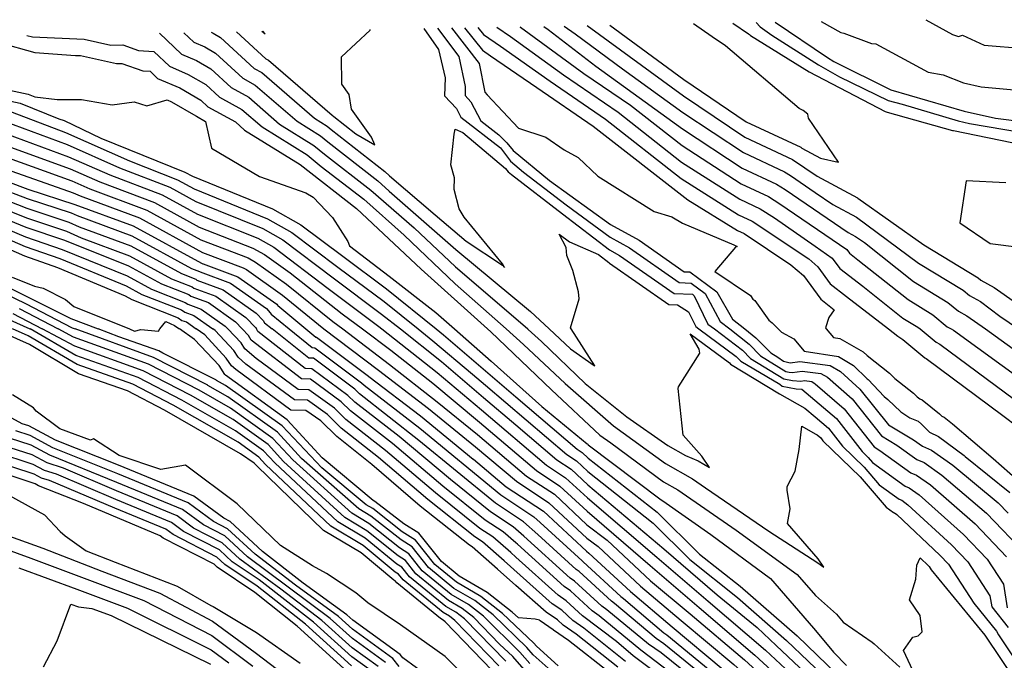
# Model space of a CAD drawing. Extents: x -1134 to 7831, y -5864 to -187.
# Drawn here: x 680 to 1354, y -727 to -288 of the extents above; entities that cross this region are included whole.
import ezdxf

# ---------------------------------------------------------------- set-up
doc = ezdxf.new("R2010")
doc.units = 0

msp = doc.modelspace()

# ---------------------------------------------------------------- linework, layer by layer
at = {"layer": 'TOPO_TOTAL', "color": 29}
for points in [[(1228.521, -289.529, 5390), (1242.1, -297.1, 5390), (1244.1, -297.4, 5390), (1262.9, -304.6, 5390), (1266, -304.8, 5390), (1301.8, -324.2, 5390), (1312, -326.1, 5390), (1325.9, -331.5, 5390), (1338.1, -334.3, 5390), (1358.1, -336, 5390), (1363.3, -337.1, 5390), (1400.3, -346, 5390), (1439.3, -354, 5390), (1442.8, -355.2, 5390), (1462.1, -367, 5390), (1468.3, -369.7, 5390), (1469.2, -369.9, 5390), (1506.203, -383.912, 5390)], [(1300.145, -288.272, 5400), (1318.5, -298.5, 5400), (1321.1, -299.3, 5400), (1322.5, -299.9, 5400), (1325.3, -298.9, 5400), (1340.1, -305.7, 5400), (1367.6, -308.1, 5400), (1381.1, -310.8, 5400), (1416.5, -320.5, 5400), (1433.7, -324, 5400), (1453.1, -330.8, 5400), (1472.4, -343.3, 5400), (1479.9, -349.6, 5400), (1481.942, -351.877, 5400)], [(828.474, -296.547, 5260), (848.7, -315.1, 5260), (850.5, -316.1, 5260), (893.9, -353.7, 5260), (895.2, -354.6, 5260), (910.3, -366.4, 5260), (923.3, -373.9, 5260), (920.9, -368.6, 5260), (907.2, -349.5, 5260), (905.7, -339.6, 5260), (900.6, -332.5, 5260), (900.5, -313.8, 5260), (919.9, -295.5, 5260), (919.935, -294.943, 5260)], [(845.997, -296.24, 5270), (848.2, -298, 5270), (846.636, -296.229, 5270)], [(956.768, -294.296, 5260), (966.8, -308.7, 5260), (971.2, -328, 5260), (970.9, -340.4, 5260), (979, -349, 5260), (982, -355.1, 5260), (1009.1, -376.1, 5260), (1016.1, -385.2, 5260), (1024.8, -392.6, 5260), (1054.2, -415, 5260), (1084.1, -437.2, 5260), (1097.4, -444.4, 5260), (1131.4, -468.3, 5260), (1139.6, -468.6, 5260), (1149.2, -475.7, 5260), (1159.4, -494.9, 5260), (1165.948, -500, 5260)], [(966.122, -294.132, 5270), (980.7, -313.4, 5270), (985.1, -334, 5270), (984.9, -340.2, 5270), (988.9, -344.5, 5270), (995.6, -357.5, 5270), (1008.1, -367, 5270), (1013.6, -372.5, 5270), (1017.8, -377.9, 5270), (1042.6, -398.3, 5270), (1084.4, -428.4, 5270), (1104.1, -439.2, 5270), (1134.9, -460.8, 5270), (1138.6, -460.9, 5270), (1157.2, -474.6, 5270), (1167.8, -493.2, 5270), (1176.234, -500, 5270)], [(975.547, -293.967, 5280), (994.6, -318.2, 5280), (998.5, -338, 5280), (1000, -339.8, 5280), (1021.5, -362.5, 5280), (1040.2, -368.7, 5280), (1052.8, -377.3, 5280), (1062.4, -382.7, 5280), (1075.7, -395.4, 5280), (1114.4, -419.6, 5280), (1126.3, -423.2, 5280), (1133.6, -427.6, 5280), (1168.9, -442.3, 5280), (1171, -443.6, 5280), (1169.9, -443.9, 5280), (1155.9, -460.7, 5280), (1180.3, -477, 5280), (1181.8, -479.5, 5280), (1183.1, -480.4, 5280), (1192.8, -494, 5280), (1195.1, -495.8, 5280), (1199.233, -500, 5280)], [(984.635, -293.808, 5290), (996.8, -309.2, 5290), (1002.3, -313, 5290), (1034.1, -334.8, 5290), (1072.6, -361.2, 5290), (1137.4, -411.7, 5290), (1171.2, -432.5, 5290), (1175.8, -434.7, 5290), (1207.9, -456, 5290), (1216.4, -463.3, 5290), (1228.3, -479.7, 5290), (1237.5, -486.8, 5290), (1233.8, -492.2, 5290), (1231.4, -499.2, 5290), (1232.057, -500, 5290)], [(993.746, -293.648, 5300), (997.5, -298.4, 5300), (1009.1, -306.4, 5300), (1043.1, -330.4, 5300), (1081.1, -356.4, 5300), (1132.8, -397, 5300), (1172, -421.9, 5300), (1181.4, -426.3, 5300), (1220.1, -452.1, 5300), (1226.3, -457.4, 5300), (1234.8, -469.2, 5300), (1245.8, -477.7, 5300), (1274.553, -500, 5300)], [(1006.602, -293.422, 5310), (1016, -299.9, 5310), (1052.2, -326, 5310), (1089.7, -351.6, 5310), (1133.1, -385.7, 5310), (1172.9, -411.2, 5310), (1186.9, -417.8, 5310), (1196.7, -423.9, 5310), (1224.4, -443.3, 5310), (1236.1, -451.5, 5310), (1241.3, -458.7, 5310), (1257, -470.8, 5310), (1284.5, -492.5, 5310), (1294.7, -498.7, 5310), (1296.263, -500, 5310)], [(1022.431, -293.144, 5320), (1022.8, -293.4, 5320), (1066.2, -325.1, 5320), (1098.2, -346.8, 5320), (1133.4, -374.4, 5320), (1173.8, -400.6, 5320), (1192.4, -409.4, 5320), (1200.3, -414.3, 5320), (1246, -445.6, 5320), (1247.9, -448.2, 5320), (1253.6, -452.7, 5320), (1288.1, -479.9, 5320), (1305, -490.3, 5320), (1314.8, -498.5, 5320), (1317.539, -500, 5320)], [(1038.713, -292.859, 5330), (1041.7, -294.9, 5330), (1074.3, -320, 5330), (1133.7, -363.1, 5330), (1174.6, -390, 5330), (1198, -400.9, 5330), (1203.9, -404.6, 5330), (1247.1, -434, 5330), (1252, -436.6, 5330), (1258.2, -440.9, 5330), (1291.7, -467.4, 5330), (1315.3, -481.9, 5330), (1322.4, -487.9, 5330), (1328.3, -491, 5330), (1340.864, -500, 5330)], [(1052.828, -292.611, 5340), (1060.2, -298, 5340), (1092.7, -321.9, 5340), (1134, -351.8, 5340), (1175.5, -379.3, 5340), (1203.5, -392.5, 5340), (1207.5, -395, 5340), (1224.4, -406.5, 5340), (1236.5, -414.7, 5340), (1252.7, -423.5, 5340), (1252.8, -423.5, 5340), (1295.2, -454.9, 5340), (1325.7, -473.5, 5340), (1330.1, -477.2, 5340), (1337.5, -481.3, 5340), (1350.8, -491.2, 5340), (1363.593, -500, 5340)], [(1068.403, -292.338, 5350), (1134.3, -340.5, 5350), (1176.4, -368.7, 5350), (1209, -384.1, 5350), (1225.9, -395.4, 5350), (1253.5, -410.3, 5350), (1253.6, -410.4, 5350), (1298.8, -442.4, 5350), (1336, -465.1, 5350), (1337.7, -466.6, 5350), (1346.8, -471.5, 5350), (1351.4, -474.9, 5350), (1387.096, -500, 5350)], [(1083.907, -292.066, 5360), (1134.6, -329.2, 5360), (1177.2, -358.1, 5360), (1214.6, -375.6, 5360), (1215.3, -376.2, 5360), (1228.1, -383, 5360), (1240.2, -385.8, 5360), (1240.3, -385.7, 5360), (1219.8, -355.6, 5360), (1219.4, -352.9, 5360), (1216.3, -350.5, 5360), (1213.4, -349.1, 5360), (1163.1, -306.2, 5360), (1154, -300.1, 5360), (1141.108, -291.062, 5360)], [(1168.015, -290.59, 5360), (1178.9, -298, 5360), (1179.4, -298.4, 5360), (1180.2, -299, 5360), (1220.4, -323.9, 5360), (1272.4, -351.2, 5360), (1273.6, -351.5, 5360), (1318.4, -364.1, 5360), (1319, -364.2, 5360), (1366.7, -374, 5360)], [(1184.011, -290.31, 5370), (1186.7, -293.2, 5370), (1194.8, -298.8, 5370), (1226.7, -319.1, 5370), (1241.1, -327.3, 5370), (1274.3, -343.7, 5370), (1283.9, -346, 5370), (1322.3, -357.5, 5370), (1330, -359.3, 5370), (1377.1, -367.4, 5370), (1402.7, -376.6, 5370), (1420.1, -378.9, 5370), (1442.9, -384.5, 5370), (1452, -388.4, 5370), (1478.7, -395, 5370), (1491.5, -399.9, 5370), (1505.6, -398.1, 5370), (1515.4, -402.6, 5370), (1517.2, -412, 5370), (1538, -427, 5370), (1557.7, -454, 5370), (1570.8, -482.1, 5370), (1576.651, -500, 5370)], [(1197.089, -290.08, 5380), (1232.9, -314.2, 5380), (1237.3, -316.8, 5380), (1276.1, -336.2, 5380), (1326.3, -351, 5380), (1347.7, -355.7, 5380), (1387.5, -360.8, 5380), (1396.7, -364.1, 5380), (1431.6, -368.6, 5380), (1441.6, -371.1, 5380), (1460.2, -379.1, 5380), (1474, -382.5, 5380), (1499.1, -392, 5380), (1511.198, -390.506, 5380)], [(646.856, -299.734, 5210), (662.5, -304, 5210), (665.9, -304, 5210), (690.7, -310.8, 5210), (718.4, -312.7, 5210), (721.8, -312.7, 5210), (746.4, -318.3, 5210), (750, -318.2, 5210), (764.4, -323.4, 5210), (769.4, -323.6, 5210), (774.5, -328.5, 5210), (789.9, -335, 5210), (804.2, -343.4, 5210), (809, -347.9, 5210), (827.8, -358.3, 5210), (834.1, -363.8, 5210), (872.2, -387.4, 5210), (910.7, -417.5, 5210), (955, -459.1, 5210), (1000.286, -500, 5210)], [(685.177, -299.061, 5220), (689, -300.1, 5220), (724.3, -301.6, 5220), (742.6, -305.8, 5220), (750.9, -305.6, 5220), (761.4, -309.4, 5220), (761.5, -309.4, 5220), (772, -310, 5220), (782.8, -320.2, 5220), (795.6, -325.7, 5220), (807.5, -332.7, 5220), (817, -341.3, 5220), (832.3, -349.8, 5220), (846.1, -361.7, 5220), (876.8, -380.8, 5220), (886.5, -388.8, 5220), (915.6, -411.2, 5220), (943.2, -435.8, 5220), (978.2, -469.2, 5220), (1013.017, -500, 5220)], [(775.831, -297.471, 5230), (791, -311.9, 5230), (801.3, -316.3, 5230), (810.9, -321.9, 5230), (824.9, -334.8, 5230), (836.9, -341.4, 5230), (858, -359.7, 5230), (881.4, -374.3, 5230), (888.8, -380.3, 5230), (920.4, -404.9, 5230), (950, -430.8, 5230), (978.3, -457.4, 5230), (1019.6, -492.9, 5230), (1027.851, -500, 5230)], [(792.54, -297.178, 5240), (799.3, -303.6, 5240), (807, -306.9, 5240), (814.2, -311.1, 5240), (832.8, -328.2, 5240), (841.4, -333, 5240), (870, -357.7, 5240), (886, -367.7, 5240), (891.1, -371.8, 5240), (925.2, -398.6, 5240), (933, -405.6, 5240), (978.5, -445.7, 5240), (1029.6, -488.1, 5240), (1042.387, -500, 5240)], [(811.166, -296.851, 5250), (812.7, -297.5, 5250), (817.6, -300.4, 5250), (840.7, -321.7, 5250), (845.9, -324.5, 5250), (881.9, -355.7, 5250), (890.6, -361.1, 5250), (893.4, -363.4, 5250), (930.1, -392.2, 5250), (933.3, -395.2, 5250), (964.5, -421.9, 5250), (985.7, -439.8, 5250), (1010.5, -456.4, 5250), (1012, -457.9, 5250), (1010.5, -455.5, 5250), (984.4, -423.5, 5250), (980.9, -417.8, 5250), (977.4, -404.6, 5250), (977.6, -396.6, 5250), (975.1, -387.7, 5250), (977.4, -366.6, 5250), (978.1, -363.2, 5250), (983.4, -365.5, 5250), (1012.6, -390.2, 5250), (1014.4, -392.4, 5250), (1016.6, -394.3, 5250), (1051.5, -421.2, 5250), (1083.7, -445.9, 5250), (1090.6, -449.6, 5250), (1127.9, -475.8, 5250), (1140.5, -476.2, 5250), (1141.3, -476.8, 5250), (1141.6, -477.4, 5250), (1151.1, -496.6, 5250), (1155.577, -500, 5250)], [(266.835, -306.401, 5130), (275.6, -309.6, 5130), (317.3, -318.1, 5130), (319.3, -319.1, 5130), (377.1, -339.3, 5130), (412, -348, 5130), (441.5, -352, 5130), (444.5, -352.7, 5130), (478.1, -354.5, 5130), (481.1, -355.5, 5130), (485.5, -356, 5130), (536, -358.3, 5130), (606.1, -372.2, 5130), (609.4, -372.6, 5130), (647.6, -382.3, 5130), (716.8, -406.8, 5130), (721.6, -408.9, 5130), (762.2, -423.9, 5130), (805.4, -447.6, 5130), (833.2, -458.1, 5130), (835.4, -459.3, 5130), (860.1, -476.9, 5130), (888.2, -500, 5130)], [(294.247, -305.92, 5140), (319.4, -311.1, 5140), (324.1, -313.4, 5140), (377.7, -332, 5140), (410.9, -340.1, 5140), (441.5, -344.4, 5140), (447.8, -345.9, 5140), (476.6, -347.4, 5140), (482.5, -349.3, 5140), (491.1, -350.3, 5140), (538.9, -352.5, 5140), (576, -360.1, 5140), (612.2, -366.1, 5140), (647.9, -375.1, 5140), (653.1, -376.1, 5140), (715.8, -398.6, 5140), (728.3, -404.1, 5140), (767.3, -418.7, 5140), (804.2, -438.9, 5140), (836.5, -451.4, 5140), (841.6, -454.2, 5140), (862.7, -469.3, 5140), (894.5, -494.8, 5140), (901.322, -500, 5140)], [(324.065, -305.397, 5150), (328.8, -307.7, 5150), (378.2, -324.7, 5150), (409.7, -332.2, 5150), (441.4, -336.8, 5150), (451, -339, 5150), (475.1, -340.3, 5150), (483.9, -343.1, 5150), (496.7, -344.6, 5150), (541.8, -346.7, 5150), (572.8, -353, 5150), (615, -359.6, 5150), (658.6, -370, 5150), (714.8, -390.3, 5150), (735.1, -399.3, 5150), (772.5, -413.5, 5150), (803.1, -430.2, 5150), (839.8, -444.7, 5150), (847.8, -449.1, 5150), (865.3, -461.6, 5150), (900.9, -489.6, 5150), (914.823, -500, 5150)], [(342.538, -305.072, 5160), (378.8, -317.4, 5160), (408.5, -324.3, 5160), (441.4, -329.2, 5160), (454.3, -332.1, 5160), (473.6, -333.2, 5160), (485.3, -336.9, 5160), (502.3, -338.9, 5160), (544.8, -340.9, 5160), (569.6, -346, 5160), (617.8, -353.1, 5160), (664.1, -363.8, 5160), (713.7, -382.1, 5160), (741.8, -394.5, 5160), (777.7, -408.2, 5160), (801.9, -421.5, 5160), (843.2, -437.9, 5160), (854, -444, 5160), (891.3, -472.4, 5160), (926, -498.4, 5160), (928.04, -500, 5160)], [(363.34, -304.707, 5170), (379.4, -310.1, 5170), (407.4, -316.4, 5170), (441.4, -321.5, 5170), (457.6, -325.3, 5170), (472.1, -326.1, 5170), (486.7, -330.7, 5170), (507.9, -333.2, 5170), (547.7, -335.1, 5170), (566.4, -338.9, 5170), (620.6, -346.7, 5170), (634.8, -350.4, 5170), (669.6, -357.7, 5170), (712.7, -373.8, 5170), (748.6, -389.7, 5170), (782.9, -403, 5170), (800.8, -412.8, 5170), (846.5, -431.2, 5170), (860.2, -439, 5170), (894.6, -465, 5170), (927.8, -489.8, 5170), (940.668, -500, 5170)], [(386.802, -304.296, 5180), (406.2, -308.5, 5180), (441.4, -313.9, 5180), (460.9, -318.4, 5180), (470.6, -318.9, 5180), (488.1, -324.5, 5180), (513.5, -327.5, 5180), (550.7, -329.3, 5180), (563.2, -331.9, 5180), (623.4, -340.2, 5180), (632.9, -342.7, 5180), (675.1, -351.5, 5180), (711.6, -365.6, 5180), (755.3, -384.9, 5180), (788.1, -397.8, 5180), (799.7, -404.1, 5180), (849.8, -424.5, 5180), (866.4, -433.9, 5180), (897.9, -457.6, 5180), (929.5, -481.2, 5180), (952.773, -500, 5180)], [(424.433, -303.636, 5190), (441.4, -306.3, 5190), (464.1, -311.5, 5190), (469.1, -311.8, 5190), (489.5, -318.3, 5190), (553.6, -323.5, 5190), (560, -324.8, 5190), (626.2, -333.7, 5190), (631.1, -335, 5190), (680.6, -345.4, 5190), (706.9, -356.1, 5190), (710.6, -357.3, 5190), (735.8, -369.4, 5190), (793.2, -392.6, 5190), (798.5, -395.4, 5190), (853.1, -417.8, 5190), (872.6, -428.8, 5190), (901.2, -450.2, 5190), (931.2, -472.5, 5190), (965.248, -500, 5190)], [(629.2, -327.2, 5200), (686.1, -339.2, 5200), (690.6, -341.1, 5200), (705.9, -343, 5200), (722.6, -342.9, 5200), (743.6, -346.5, 5200), (758.5, -344.4, 5200), (767.1, -347.2, 5200), (781.1, -343.1, 5200), (784.2, -344.4, 5200), (800.8, -354.2, 5200), (801.1, -354.4, 5200), (807.3, -357.9, 5200), (811.4, -376.2, 5200), (844.2, -395.7, 5200), (876, -406.9, 5200), (881.1, -409.8, 5200), (894.2, -423.7, 5200), (904.7, -440.1, 5200), (905.9, -443, 5200), (932.9, -463.9, 5200), (965, -488.7, 5200), (977.789, -500, 5200)], [(643.8, -388.6, 5120), (685.7, -404.3, 5120), (718, -414.8, 5120), (757.8, -429.5, 5120), (804.6, -455, 5120), (805.6, -455.4, 5120), (805.7, -455.5, 5120), (829.5, -464.2, 5120), (856.1, -483.1, 5120), (856.7, -483.8, 5120), (856.9, -484, 5120), (875.997, -500, 5120)], [(644.6, -395.2, 5110), (685.4, -410.8, 5110), (715.4, -420.5, 5110), (719.5, -422.4, 5110), (757, -436.3, 5110), (797.8, -458.6, 5110), (803.2, -460.7, 5110), (803.6, -461, 5110), (824.5, -468.7, 5110), (849.1, -486.1, 5110), (851.7, -489, 5110), (852.3, -489.9, 5110), (864.693, -500, 5110)], [(645.4, -401.8, 5100), (685.1, -417.4, 5100), (713.8, -426.8, 5100), (720.9, -430.1, 5100), (756.2, -443.1, 5100), (790.9, -462.1, 5100), (800.8, -466, 5100), (801.5, -466.5, 5100), (819.4, -473.1, 5100), (842, -489.1, 5100), (846.7, -494.1, 5100), (847.8, -495.8, 5100), (853.041, -500, 5100)], [(1354.9, -400, 5360), (1327.8, -398.6, 5360), (1323.4, -427.3, 5360), (1344.2, -441.6, 5360), (1364.1, -444.1, 5360)], [(646.3, -408.4, 5090), (684.8, -423.9, 5090), (712.3, -433, 5090), (722.3, -437.7, 5090), (755.4, -450, 5090), (784.1, -465.6, 5090), (798.3, -471.2, 5090), (799.4, -472, 5090), (814.4, -477.5, 5090), (835, -492.1, 5090), (841.7, -499.3, 5090), (842.137, -500, 5090)], [(647.1, -415.1, 5080), (684.5, -430.4, 5080), (710.8, -439.2, 5080), (754.6, -456.8, 5080), (777.3, -469.2, 5080), (795.9, -476.5, 5080), (797.4, -477.5, 5080), (809.4, -481.9, 5080), (827.9, -495.1, 5080), (832.487, -500, 5080)], [(647.9, -421.7, 5070), (684.2, -436.9, 5070), (709.3, -445.5, 5070), (753.8, -463.6, 5070), (770.5, -472.7, 5070), (793.5, -481.8, 5070), (795.3, -483, 5070), (804.3, -486.4, 5070), (820.9, -498.1, 5070), (822.684, -500, 5070)], [(648.7, -428.3, 5060), (683.9, -443.5, 5060), (707.7, -451.7, 5060), (753, -470.5, 5060), (763.7, -476.3, 5060), (791, -487, 5060), (793.2, -488.6, 5060), (799.3, -490.8, 5060), (812.341, -500, 5060)], [(649.5, -435, 5050), (683.6, -450, 5050), (706.2, -458, 5050), (752.3, -477.3, 5050), (756.9, -479.8, 5050), (788.6, -492.3, 5050), (791.1, -494.1, 5050), (794.3, -495.2, 5050), (801.042, -500, 5050)], [(1057.512, -500, 5240), (1057, -499.2, 5240), (1062.9, -479.3, 5240), (1062.6, -474.5, 5240), (1058.6, -459.9, 5240), (1054.6, -449.6, 5240), (1054.2, -444.3, 5240), (1049.3, -435, 5240), (1056.3, -440.3, 5240), (1076.2, -449, 5240), (1083.3, -454.6, 5240), (1083.8, -454.9, 5240), (1124.4, -483.3, 5240), (1130.3, -483.5, 5240), (1137.8, -488.3, 5240), (1142.7, -498.4, 5240), (1144.854, -500, 5240)], [(675, -464.5, 5040), (690.4, -470.6, 5040), (696.4, -472, 5040), (711.5, -479.8, 5040), (717.2, -484.6, 5040), (755.333, -500, 5040)], [(671.5, -470.9, 5030), (715.3, -492.9, 5030), (733.874, -500, 5030)], [(669.7, -475.6, 5020), (684.3, -482.5, 5020), (716.1, -499.2, 5020), (718.295, -500, 5020)], [(664.1, -489.6, 4990), (687.1, -499.8, 4990), (687.445, -500, 4990)], [(675.6, -489.5, 5000), (695.517, -500, 5000)], [(679.9, -486, 5010), (706.536, -500, 5010)], [(776.216, -500, 5040), (780.2, -495, 5040), (786.2, -497.6, 5040), (789, -499.6, 5040), (789.2, -499.7, 5040), (789.63, -500, 5040)], [(1003.3, -733.6, 4970), (971.4, -700.5, 4970), (969.9, -699.3, 4970), (968.2, -698.3, 4970), (938.2, -673.9, 4970), (937, -672.4, 4970), (936.2, -671.9, 4970), (913.9, -653.3, 4970), (888.1, -637.9, 4970), (842.4, -593.8, 4970), (840.7, -591.9, 4970), (831.4, -585.4, 4970), (779.3, -555.7, 4970), (754, -542.3, 4970), (720.4, -530.7, 4970), (687, -510.7, 4970), (662.674, -500, 4970)], [(1008.1, -730.5, 4980), (977.9, -699.5, 4980), (974.2, -696.6, 4980), (970, -694.2, 4980), (942.6, -671.8, 4980), (939.4, -667.8, 4980), (937.2, -666.4, 4980), (915.2, -648.3, 4980), (893, -635, 4980), (848.5, -592.8, 4980), (843.9, -587.7, 4980), (829.7, -577.6, 4980), (785.2, -552.2, 4980), (757.6, -537.8, 4980), (719.6, -524.4, 4980), (686, -504.7, 4980), (675.289, -500, 4980)], [(1012.8, -727.4, 4990), (984.5, -698.5, 4990), (978.5, -693.9, 4990), (971.8, -690, 4990), (946.9, -669.7, 4990), (941.7, -663.1, 4990), (938.2, -660.9, 4990), (916.5, -643.2, 4990), (897.8, -632.1, 4990), (854.7, -591.7, 4990), (847.1, -583.4, 4990), (827.9, -569.8, 4990), (791.2, -548.8, 4990), (791.1, -548.8, 4990), (761.2, -533.2, 4990), (718.7, -518.1, 4990), (687.445, -500, 4990)], [(1026.9, -735, 5000), (1017.6, -724.3, 5000), (1008.4, -715.8, 5000), (991, -697.6, 5000), (982.9, -691.3, 5000), (973.6, -685.9, 5000), (951.3, -667.6, 5000), (944.1, -658.5, 5000), (939.1, -655.4, 5000), (917.8, -638.2, 5000), (902.7, -629.1, 5000), (860.8, -590.7, 5000), (850.3, -579.2, 5000), (826.2, -562, 5000), (797.1, -545.4, 5000), (764.7, -528.7, 5000), (717.9, -511.8, 5000), (695.517, -500, 5000)], [(1029.2, -729.1, 5010), (1022.4, -721.2, 5010), (997.5, -696.6, 5010), (987.2, -688.6, 5010), (975.4, -681.7, 5010), (955.6, -665.5, 5010), (946.4, -653.9, 5010), (940.1, -649.8, 5010), (919.2, -633.2, 5010), (907.5, -626.2, 5010), (867, -589.7, 5010), (853.5, -574.9, 5010), (824.5, -554.2, 5010), (803, -542, 5010), (768.3, -524.1, 5010), (717, -505.5, 5010), (706.536, -500, 5010)], [(1047.9, -737.6, 5020), (1031.5, -723.1, 5020), (1027.2, -718.1, 5020), (1004.1, -695.7, 5020), (991.5, -685.9, 5020), (977.2, -677.6, 5020), (960, -663.4, 5020), (948.7, -649.2, 5020), (941.1, -644.3, 5020), (920.5, -628.1, 5020), (912.3, -623.2, 5020), (873.1, -588.6, 5020), (856.7, -570.7, 5020), (822.7, -546.4, 5020), (808.9, -538.6, 5020), (808.9, -538.5, 5020), (771.8, -519.5, 5020), (718.295, -500, 5020)], [(1048.6, -730.5, 5030), (1033.8, -717.1, 5030), (1031.9, -715, 5030), (1010.6, -694.7, 5030), (995.8, -683.2, 5030), (979, -673.4, 5030), (964.3, -661.3, 5030), (951.1, -644.6, 5030), (942, -638.8, 5030), (921.8, -623, 5030), (917.2, -620.3, 5030), (886.9, -595, 5030), (859.9, -566.4, 5030), (821, -538.6, 5030), (814.9, -535.2, 5030), (814.8, -535.1, 5030), (778.2, -516.5, 5030), (775.4, -515, 5030), (748, -505.4, 5030), (733.874, -500, 5030)], [(755.333, -500, 5040), (758.8, -501.4, 5040), (763.2, -500.4, 5040), (775.1, -501.4, 5040), (776.216, -500, 5040)], [(1084.2, -735.6, 5040), (1055.7, -713.3, 5040), (1045.4, -706.1, 5040), (1045.2, -705.9, 5040), (1036.4, -699.7, 5040), (1035.8, -699.3, 5040), (1032.9, -698.7, 5040), (1021.5, -697.8, 5040), (1017.2, -693.8, 5040), (1000.1, -680.5, 5040), (980.8, -669.3, 5040), (968.7, -659.2, 5040), (953.4, -639.9, 5040), (943, -633.3, 5040), (923.1, -618, 5040), (922, -617.4, 5040), (887.2, -588.3, 5040), (863.2, -562.1, 5040), (821, -531.7, 5040), (820.5, -531.2, 5040), (816.6, -525.1, 5040), (799.8, -507.1, 5040), (789.63, -500, 5040)], [(1089.4, -731.6, 5050), (1060.9, -709, 5050), (1052, -702.8, 5050), (1048.1, -699.2, 5050), (1040.5, -693.9, 5050), (1019.6, -675.5, 5050), (1007.2, -664.5, 5050), (989.8, -649.1, 5050), (988, -647.9, 5050), (954.3, -621.4, 5050), (921.1, -592.7, 5050), (897.1, -573.7, 5050), (886.3, -562.9, 5050), (876.1, -555.9, 5050), (865.8, -555.6, 5050), (828, -527.8, 5050), (825.1, -525.3, 5050), (821.6, -520, 5050), (806.8, -504.1, 5050), (801.042, -500, 5050)], [(1094.7, -727.7, 5060), (1066.2, -704.8, 5060), (1058.6, -699.5, 5060), (1051.1, -692.6, 5060), (1044.6, -688.1, 5060), (1011.7, -658.8, 5060), (996.8, -645.7, 5060), (991.6, -642.2, 5060), (959.5, -616.8, 5060), (925.8, -587.9, 5060), (900.2, -567.9, 5060), (890.9, -558.5, 5060), (877.1, -548.7, 5060), (868.2, -548.5, 5060), (835, -524, 5060), (829.6, -519.4, 5060), (826.7, -514.8, 5060), (813.9, -501.1, 5060), (812.341, -500, 5060)], [(1140.4, -754.1, 5070), (1099.9, -723.7, 5070), (1088.6, -714, 5070), (1065.2, -696.3, 5070), (1054, -686, 5070), (1048.6, -682.2, 5070), (1019.6, -656.2, 5070), (1016.2, -653.1, 5070), (1003.9, -642.3, 5070), (995.1, -636.5, 5070), (964.7, -612.2, 5070), (930.5, -583.1, 5070), (903.4, -562, 5070), (895.6, -554.2, 5070), (878.1, -541.6, 5070), (870.7, -541.4, 5070), (842.1, -520.2, 5070), (834.2, -513.5, 5070), (831.7, -509.6, 5070), (822.684, -500, 5070)], [(1144.4, -749.8, 5080), (1105.2, -719.8, 5080), (1076.7, -696.4, 5080), (1071.8, -693, 5080), (1057, -679.3, 5080), (1052.7, -676.4, 5080), (1020.7, -647.4, 5080), (1019.6, -646.5, 5080), (1010.9, -638.8, 5080), (998.7, -630.8, 5080), (969.8, -607.6, 5080), (935.2, -578.3, 5080), (906.5, -556.1, 5080), (900.2, -549.8, 5080), (879.2, -534.4, 5080), (873.1, -534.2, 5080), (838.7, -507.6, 5080), (836.7, -504.5, 5080), (832.487, -500, 5080)], [(1148.4, -745.5, 5090), (1119, -721.8, 5090), (1110.4, -715.8, 5090), (1082, -692.2, 5090), (1078.4, -689.7, 5090), (1059.9, -672.7, 5090), (1056.8, -670.5, 5090), (1025.2, -641.8, 5090), (1017.9, -635.4, 5090), (1002.3, -625.1, 5090), (975, -603, 5090), (939.9, -573.5, 5090), (909.6, -550.2, 5090), (904.8, -545.5, 5090), (880.2, -527.2, 5090), (875.5, -527.1, 5090), (843.2, -501.7, 5090), (842.137, -500, 5090)], [(1152.5, -741.3, 5100), (1121, -715.6, 5100), (1115.7, -711.9, 5100), (1087.2, -688, 5100), (1085, -686.4, 5100), (1062.9, -666.1, 5100), (1060.9, -664.7, 5100), (1034.7, -640.7, 5100), (1025, -632, 5100), (1005.8, -619.3, 5100), (953.4, -576.4, 5100), (912.7, -544.4, 5100), (909.5, -541.1, 5100), (881.2, -520.1, 5100), (878, -520, 5100), (853.041, -500, 5100)], [(864.693, -500, 5110), (880.4, -512.8, 5110), (882.2, -512.9, 5110), (914.1, -536.8, 5110), (915.8, -538.5, 5110), (953.9, -568, 5110), (1009.4, -613.6, 5110), (1032, -628.5, 5110), (1036.4, -632.5, 5110), (1065, -658.8, 5110), (1065.8, -659.4, 5110), (1091.6, -683.1, 5110), (1093.4, -684.4, 5110), (1120.9, -708, 5110), (1123, -709.4, 5110), (1156.5, -737, 5110)], [(875.997, -500, 5120), (882.8, -505.7, 5120), (883.2, -505.7, 5120), (918.8, -532.4, 5120), (919, -532.6, 5120), (954.4, -559.5, 5120), (990.5, -589.1, 5120), (990.6, -589.1, 5120), (1013.1, -608, 5120), (1038.5, -624.7, 5120), (1068.1, -652.2, 5120), (1069.6, -653.4, 5120), (1098.2, -679.7, 5120), (1126.5, -703.8, 5120), (1161.6, -733.1, 5120)], [(888.2, -500, 5130), (925.8, -528.3, 5130), (959.9, -554.5, 5130), (992, -580.7, 5130), (1020, -604.3, 5130), (1042.3, -619, 5130), (1068.2, -643.1, 5130), (1075.9, -649, 5130), (1104.9, -676, 5130), (1132.7, -699.5, 5130), (1168.8, -729.8, 5130), (1210, -767.2, 5130), (1220.4, -781.7, 5130), (1226.5, -783.9, 5130), (1229.9, -788.9, 5130), (1251.6, -823.8, 5130), (1275.5, -863.3, 5130), (1293.3, -880.2, 5130), (1304.3, -895.8, 5130), (1324.6, -905.1, 5130), (1338.1, -917.3, 5130), (1366.6, -947.5, 5130)], [(901.322, -500, 5140), (933.2, -524.3, 5140), (965.9, -549.8, 5140), (993.4, -572.2, 5140), (1026.9, -600.7, 5140), (1046.1, -613.2, 5140), (1068.3, -634, 5140), (1082.1, -644.6, 5140), (1111.7, -672.4, 5140), (1138.9, -695.1, 5140), (1176, -726.5, 5140), (1214.9, -762.1, 5140), (1223.8, -774.5, 5140), (1234.3, -778.3, 5140), (1240.2, -786.9, 5140), (1262.1, -822.6, 5140), (1282.8, -856.7, 5140), (1314.4, -886.8, 5140), (1317.9, -891.8, 5140), (1324.3, -894.7, 5140), (1340.3, -909.2, 5140), (1374, -944.9, 5140)], [(914.823, -500, 5150), (934.1, -514.4, 5150), (962.9, -537.1, 5150), (994.8, -563.8, 5150), (1033.8, -597, 5150), (1049.8, -607.5, 5150), (1068.5, -624.8, 5150), (1111.5, -661.9, 5150), (1145.1, -690.7, 5150), (1183.2, -723.2, 5150), (1219.8, -757, 5150), (1227.1, -767.2, 5150), (1242.2, -772.7, 5150), (1267.6, -812.9, 5150), (1290, -850.1, 5150), (1324.6, -883.1, 5150), (1326.7, -883.9, 5150), (1331.2, -890.8, 5150), (1342.5, -901.1, 5150), (1381.4, -942.3, 5150)], [(928.04, -500, 5160), (965.9, -529.7, 5160), (996.2, -555.3, 5160), (1040.7, -593.3, 5160), (1053.6, -601.8, 5160), (1068.6, -615.7, 5160), (1116.2, -656.2, 5160), (1151.3, -686.4, 5160), (1190.4, -719.9, 5160), (1224.7, -751.9, 5160), (1230.5, -760, 5160), (1250, -767.1, 5160), (1276.6, -809.1, 5160), (1297.3, -843.5, 5160), (1325.3, -870.2, 5160), (1331.3, -872.7, 5160), (1344.2, -892.5, 5160), (1344.7, -893, 5160), (1388.8, -939.6, 5160)], [(940.668, -500, 5170), (968.8, -522.3, 5170), (997.6, -546.9, 5170), (1019.6, -565.7, 5170), (1047.7, -589.6, 5170), (1057.4, -596, 5170), (1068.8, -606.6, 5170), (1120.8, -650.5, 5170), (1157.4, -682, 5170), (1184.7, -704.4, 5170), (1197.7, -716.7, 5170), (1229.6, -746.8, 5170), (1233.9, -752.8, 5170), (1257.8, -761.5, 5170), (1285.6, -805.3, 5170), (1304.5, -836.8, 5170), (1326.1, -857.4, 5170), (1335.8, -861.4, 5170), (1345.8, -876.7, 5170), (1353.1, -883.1, 5170), (1359.8, -892.4, 5170)], [(952.773, -500, 5180), (962.8, -508.1, 5180), (989.9, -531, 5180), (999, -538.5, 5180), (1054.6, -585.9, 5180), (1061.2, -590.3, 5180), (1068.9, -597.5, 5180), (1113.6, -632.9, 5180), (1138.6, -657.8, 5180), (1171.2, -683.9, 5180), (1204.8, -713.3, 5180), (1234.5, -741.6, 5180), (1237.3, -745.5, 5180), (1265.7, -755.8, 5180), (1287.5, -788.7, 5180), (1311.8, -830.2, 5180), (1326.8, -844.5, 5180), (1340.4, -850.1, 5180), (1346.8, -859.9, 5180), (1361.8, -873.1, 5180)], [(965.248, -500, 5190), (970.2, -504, 5190), (1000.5, -530, 5190), (1019.6, -546.5, 5190), (1061.5, -582.3, 5190), (1065, -584.6, 5190), (1069.1, -588.4, 5190), (1116.4, -625.3, 5190), (1145.3, -654.2, 5190), (1173.1, -676, 5190), (1212.1, -710.1, 5190), (1239.4, -736.5, 5190), (1240.7, -738.3, 5190), (1273.5, -750.2, 5190), (1295.4, -782.8, 5190), (1319, -823.6, 5190), (1327.5, -831.7, 5190), (1345, -838.9, 5190), (1347.8, -843.2, 5190), (1370.5, -863.1, 5190)], [(977.789, -500, 5200), (1002.8, -522.1, 5200), (1037.4, -553, 5200), (1068.4, -578.6, 5200), (1068.8, -578.8, 5200), (1069.2, -579.3, 5200), (1119, -617, 5200), (1120.2, -617.7, 5200), (1153.1, -640.8, 5200), (1193.8, -670.9, 5200), (1223.2, -704.9, 5200), (1223.5, -705.1, 5200), (1236.9, -721.2, 5200), (1237.3, -721.5, 5200), (1245.9, -730.3, 5200)], [(1000.286, -500, 5210), (1002.5, -502, 5210), (1044, -541.6, 5210), (1077.2, -572.7, 5210), (1084.7, -577.9, 5210), (1120.6, -604.6, 5210), (1130.4, -610.2, 5210), (1170.3, -637.7, 5210), (1212.2, -668, 5210), (1224.7, -682.4, 5210), (1239.1, -695.2, 5210), (1243.7, -700.7, 5210), (1263.5, -714.3, 5210), (1264.8, -715.6, 5210), (1264.9, -715.6, 5210), (1282.4, -731.5, 5210)], [(1013.017, -500, 5220), (1025, -510.6, 5220), (1053.4, -537.4, 5220), (1086.4, -566.4, 5220), (1122.1, -592.2, 5220), (1140.6, -602.6, 5220), (1149.3, -608.8, 5220), (1192.7, -638.5, 5220), (1226.3, -660, 5220), (1230.4, -663.1, 5220), (1226.6, -657.4, 5220), (1205.6, -633.2, 5220), (1207.4, -623.1, 5220), (1205.3, -610.4, 5220), (1205.2, -607.8, 5220), (1210.7, -597.3, 5220), (1213.6, -582.5, 5220), (1215.2, -566.5, 5220), (1224.4, -571.7, 5220), (1225.8, -572.5, 5220), (1228.2, -574.6, 5220), (1229.7, -576.5, 5220), (1255.3, -601.2, 5220), (1272.9, -622, 5220), (1278, -625.7, 5220), (1278.7, -625.9, 5220), (1280.2, -627.1, 5220), (1309.8, -654.9, 5220), (1315.6, -661, 5220), (1333, -687.8, 5220), (1348.5, -706.9, 5220), (1349.8, -709.4, 5220), (1378.3, -752.1, 5220)], [(1027.851, -500, 5230), (1028.2, -500.3, 5230), (1037.3, -508.5, 5230), (1067, -537.4, 5230), (1095.6, -560.1, 5230), (1123.7, -579.8, 5230), (1135.8, -586.7, 5230), (1144.4, -590.2, 5230), (1152.2, -594.8, 5230), (1146.9, -587, 5230), (1134.2, -572.6, 5230), (1130.7, -540.7, 5230), (1130.9, -539.7, 5230), (1145.6, -516.5, 5230), (1145, -513.9, 5230), (1138.9, -503.4, 5230), (1165.8, -523.1, 5230), (1166.6, -524, 5230), (1200.1, -544.5, 5230), (1217.4, -554.2, 5230), (1224.4, -560.1, 5230), (1233.6, -567.9, 5230), (1243.1, -580.2, 5230), (1258, -594.6, 5230), (1268.2, -606.6, 5230), (1282, -616.6, 5230), (1283.7, -617.3, 5230), (1287.9, -620.3, 5230), (1317.8, -647.8, 5230), (1328.9, -659.3, 5230), (1344, -682.6, 5230), (1345.2, -690.3, 5230), (1356.4, -704.3, 5230)], [(1042.387, -500, 5240), (1057, -513.6, 5240), (1073.2, -525.1, 5240), (1073.7, -525.3, 5240), (1057.512, -500, 5240)], [(1144.854, -500, 5240), (1170.3, -518.9, 5240), (1173.5, -522.1, 5240), (1200.2, -537.9, 5240), (1201.8, -539.1, 5240), (1211.4, -540.9, 5240), (1215.3, -541.2, 5240), (1239, -561.3, 5240), (1256.5, -583.8, 5240), (1260.7, -587.9, 5240), (1263.6, -591.3, 5240), (1286, -607.5, 5240), (1288.8, -608.7, 5240), (1295.6, -613.6, 5240), (1325.8, -640.6, 5240), (1342.2, -657.7, 5240), (1353.2, -674.7, 5240), (1355.7, -690.9, 5240)], [(1155.577, -500, 5250), (1174.8, -514.6, 5250), (1180.3, -520.2, 5250), (1203, -534.1, 5250), (1209, -535.2, 5250), (1214.6, -535.7, 5250), (1217.2, -535.3, 5250), (1222.1, -536, 5250), (1223.8, -537, 5250), (1224.4, -537.5, 5250), (1244.3, -554.6, 5250), (1264.8, -580.7, 5250), (1268.7, -583.1, 5250), (1289.9, -598.4, 5250), (1293.8, -600.1, 5250), (1303.3, -606.8, 5250), (1333.8, -633.4, 5250), (1355.4, -656, 5250)], [(1165.948, -500, 5260), (1179.3, -510.4, 5260), (1187.1, -518.3, 5260), (1204.3, -529.1, 5260), (1206.6, -529.5, 5260), (1208.8, -529.7, 5260), (1215.6, -528.8, 5260), (1228.4, -530.5, 5260), (1232.8, -533.1, 5260), (1249.7, -547.9, 5260), (1269.7, -573.2, 5260), (1280.3, -579.5, 5260), (1293.9, -589.3, 5260), (1298.9, -591.5, 5260), (1311, -600.1, 5260), (1341.7, -626.2, 5260), (1368.7, -654.3, 5260)], [(1176.234, -500, 5270), (1183.8, -506.1, 5270), (1194, -516.4, 5270), (1198.8, -519.3, 5270), (1202.7, -522.1, 5270), (1207.4, -523.2, 5270), (1213.9, -522.3, 5270), (1234.7, -525.1, 5270), (1241.8, -529.2, 5270), (1255, -541.3, 5270), (1274.7, -565.7, 5270), (1291.8, -575.8, 5270), (1297.9, -580.2, 5270), (1304, -582.9, 5270), (1318.7, -593.3, 5270), (1349.7, -619.1, 5270), (1356.4, -626, 5270)], [(1199.233, -500, 5280), (1201.3, -502.1, 5280), (1209.9, -506.8, 5280), (1216.8, -515.2, 5280), (1240.5, -518.9, 5280), (1250.6, -525, 5280), (1260.1, -534.2, 5280), (1260.8, -534.7, 5280), (1271.6, -546.2, 5280), (1274.1, -548.2, 5280), (1283, -556.7, 5280), (1289.2, -560.9, 5280), (1294.8, -563.1, 5280), (1297.2, -565.1, 5280), (1302.7, -570.7, 5280), (1308.8, -573.6, 5280), (1326.4, -586.6, 5280), (1327.1, -587.3, 5280), (1357.7, -611.9, 5280)], [(1232.057, -500, 5290), (1236.9, -505.9, 5290), (1241.2, -506.5, 5290), (1257.3, -515.7, 5290), (1259.9, -518.1, 5290), (1275.3, -530.2, 5290), (1278.9, -534, 5290), (1291.6, -544, 5290), (1294.2, -546.5, 5290), (1296.1, -547.8, 5290), (1297.7, -548.4, 5290), (1309.4, -558, 5290), (1311, -559.6, 5290), (1312.7, -560.4, 5290), (1318.5, -564.9, 5290), (1346.3, -588.7, 5290), (1386.2, -623.9, 5290)], [(1274.553, -500, 5300), (1281, -505, 5300), (1284.3, -507.1, 5300), (1299.5, -519.8, 5300), (1300.4, -520.3, 5300), (1352.8, -559.3, 5300), (1383.5, -582.6, 5300)], [(1296.263, -500, 5310), (1307.2, -509.1, 5310), (1309.7, -510.5, 5310), (1360.9, -548.2, 5310)], [(1317.539, -500, 5320), (1319, -500.8, 5320), (1369.1, -537.1, 5320)], [(1340.864, -500, 5330), (1377.3, -526.1, 5330)], [(1010.6, -762.9, 4960), (971.4, -724.2, 4960), (940.8, -702.5, 4960), (918.3, -687.5, 4960), (910.1, -680.7, 4960), (890.1, -667.3, 4960), (880.5, -662.2, 4960), (858.7, -648.2, 4960), (829, -619.6, 4960), (793.6, -593.2, 4960), (776.8, -596.3, 4960), (748.3, -586.6, 4960), (730.8, -575.3, 4960), (728.6, -576.1, 4960), (707.6, -568.3, 4960), (691.5, -556.2, 4960), (689.7, -554, 4960), (675.2, -545.1, 4960)], [(970.3, -745.6, 4950), (942.4, -725.1, 4950), (940.6, -722.9, 4950), (908.2, -699.4, 4950), (904, -695.6, 4950), (874.1, -674, 4950), (846.4, -652.3, 4950), (824.3, -631.9, 4950), (819.9, -629.6, 4950), (799.4, -614.4, 4950), (747.8, -593.2, 4950), (704.7, -576.1, 4950), (686.6, -566.4, 4950), (682, -564.9, 4950), (665, -555.9, 4950)], [(939.9, -731, 4940), (935.5, -725.6, 4940), (908, -705.6, 4940), (898.3, -696.9, 4940), (869, -675.4, 4940), (841.3, -654.1, 4940), (822.4, -636.8, 4940), (812.9, -631.9, 4940), (795.6, -619, 4940), (747.3, -599.1, 4940), (702.8, -581.3, 4940), (687.3, -573, 4940), (677.6, -569.8, 4940)], [(930.5, -728.4, 4930), (907.8, -711.9, 4930), (892.7, -698.2, 4930), (863.9, -676.8, 4930), (836.1, -655.9, 4930), (820.6, -641.6, 4930), (806, -634.1, 4930), (791.7, -623.5, 4930), (746.8, -605, 4930), (700.9, -586.5, 4930), (688, -579.6, 4930), (673.2, -574.7, 4930)], [(920.4, -733.9, 4910), (907.4, -724.4, 4910), (881.3, -700.8, 4910), (844, -671.8, 4910), (825.7, -659.5, 4910), (816.9, -651.3, 4910), (792.2, -638.6, 4910), (784, -632.6, 4910), (745.9, -616.7, 4910), (705.3, -599.5, 4910), (697.1, -596.9, 4910), (689.4, -592.8, 4910), (664.4, -584.6, 4910)], [(925.5, -731.1, 4920), (907.6, -718.2, 4920), (887, -699.5, 4920), (858.8, -678.2, 4920), (830.9, -657.7, 4920), (818.7, -646.5, 4920), (799.1, -636.3, 4920), (787.9, -628, 4920), (746.4, -610.9, 4920), (710.1, -595.2, 4920), (699, -591.7, 4920), (688.7, -586.2, 4920), (668.8, -579.7, 4920)], [(907.2, -730.7, 4900), (875.7, -702.1, 4900), (842.6, -676.1, 4900), (820.6, -661.3, 4900), (815.1, -656.2, 4900), (785.2, -640.8, 4900), (780.2, -637.1, 4900), (745.4, -622.6, 4900), (700.6, -603.8, 4900), (695.2, -602.1, 4900), (690.1, -599.4, 4900), (660, -589.5, 4900)], [(907, -736.9, 4890), (870, -703.4, 4890), (841.1, -680.4, 4890), (815.4, -663.1, 4890), (813.2, -661.1, 4890), (778.3, -643.1, 4890), (776.3, -641.6, 4890), (723.9, -619.4, 4890), (693.2, -607.3, 4890), (690.8, -606, 4890), (655.5, -594.4, 4890)], [(652.8, -602.8, 4880), (697.1, -627.2, 4880), (707.9, -638.7, 4880), (711.3, -641.7, 4880), (725.7, -651.8, 4880), (745.6, -659.6, 4880), (788, -676, 4880), (810.9, -689.3, 4880), (812.6, -690, 4880), (842.3, -707.9, 4880), (872.2, -728.7, 4880)], [(658.4, -636.5, 4870), (696, -650.1, 4870), (736.5, -665.7, 4870), (776.2, -680.8, 4870), (812.1, -700.1, 4870), (841.3, -721.4, 4870), (871.8, -744.7, 4870)], [(650.3, -643.1, 4860), (687.8, -656.9, 4860), (728, -671.9, 4860), (765.1, -685.9, 4860), (811.7, -709.9, 4860), (839.8, -730.8, 4860)], [(1296.3, -744.5, 5210), (1284.8, -720.1, 5210), (1291.2, -711, 5210), (1295, -710, 5210), (1297.7, -707.4, 5210), (1296.3, -696.2, 5210), (1288.9, -685.5, 5210), (1293.2, -671.2, 5210), (1293.9, -661.6, 5210), (1296.2, -656.7, 5210), (1301.9, -662.1, 5210), (1302.4, -662.6, 5210), (1303.9, -665, 5210), (1340.5, -709.5, 5210), (1340.9, -710.3, 5210), (1372.1, -756.9, 5210)], [(679.6, -663.6, 4850), (719.4, -678.2, 4850), (753.9, -691.1, 4850), (811.2, -719.7, 4850), (823.3, -728.5, 4850)], [(696.6, -731.3, 4840), (705.8, -713.6, 4840), (715.3, -688.5, 4840), (720.5, -690.2, 4840), (729.7, -691.4, 4840), (742.8, -696.2, 4840), (810.7, -729.5, 4840)]]:
    msp.add_polyline3d(points, dxfattribs=at)

doc.saveas('drawing.dxf')
